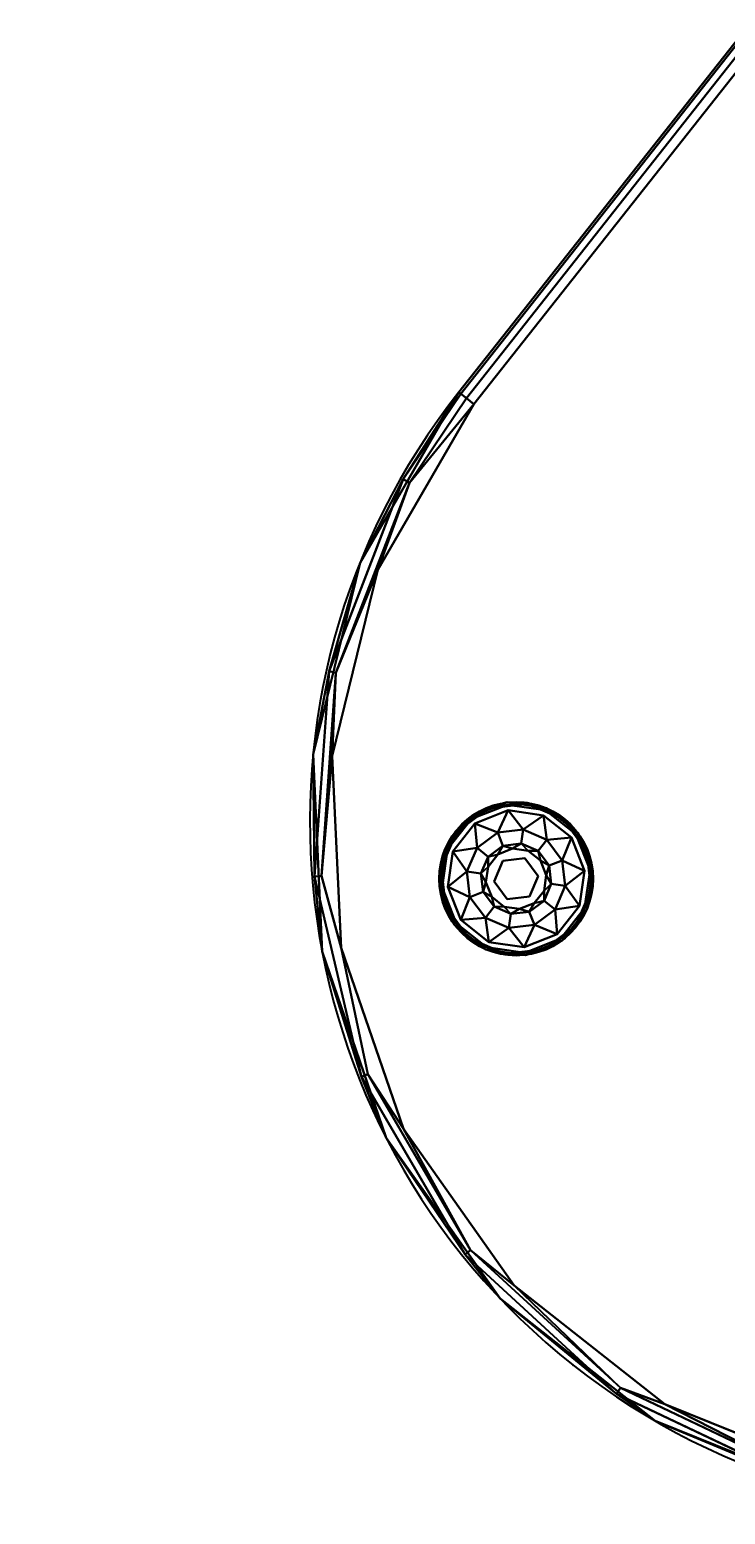
# Model space of a CAD drawing. Extents: x -313 to -117, y -123 to 59.
# Drawn here: x -313 to -304, y -120 to -100 of the extents above; entities that cross this region are included whole.
import ezdxf
from ezdxf.enums import TextEntityAlignment as Align

# ---------------------------------------------------------------- set-up
doc = ezdxf.new("R2010")
doc.units = 0
doc.header["$LTSCALE"] = 96
doc.header["$MEASUREMENT"] = 0
for name, color, linetype in [('AFUCH-3-GDPL-FXBK', 7, 'Continuous'), ('AFUCH-3-STFB', 7, 'Continuous'), ('AFUCH-P', 7, 'Continuous'), ('MAIN_FURN', 7, 'Continuous')]:
    doc.layers.add(name, color=color, linetype=linetype)

# ---------------------------------------------------------------- blocks, each defined once
blk = doc.blocks.new('3200OB0N2418GG')
at = {"layer": 'AFUCH-3-GDPL-FXBK', "color": 47, "linetype": 'Continuous'}
for points in [[(4.002, -3.638, 0.384), (3.638, -4.002, 0.384), (3.793, -3.793, 0.369)], [(3.638, -4.002, 0.016), (4.002, -3.638, 0.016), (3.793, -3.793, 0.031)], [(4.008, -3.648, 0.004), (3.648, -4.008, 0.004), (3.815, -3.815)], [(3.648, -4.008, 0.396), (4.008, -3.648, 0.396), (3.815, -3.815, 0.4)], [(4.241, -3.534, 0.369), (4.002, -3.638, 0.384), (3.793, -3.793, 0.369)], [(3.793, -3.793, 0.031), (4.002, -3.638, 0.016), (4.241, -3.534, 0.031)], [(4.249, -3.564), (4.008, -3.648, 0.004), (3.815, -3.815)], [(3.815, -3.815, 0.4), (4.008, -3.648, 0.396), (4.249, -3.564, 0.4)], [(4.268, -3.635, 0.4), (4.177, -3.941, 0.467), (3.867, -3.867, 0.4)], [(4.5, -3.504, 0.384), (4.002, -3.638, 0.384), (4.241, -3.534, 0.369)], [(4.002, -3.638, 0.016), (4.5, -3.504, 0.016), (4.241, -3.534, 0.031)], [(4.5, -3.516, 0.004), (4.008, -3.648, 0.004), (4.249, -3.564)], [(4.008, -3.648, 0.396), (4.5, -3.516, 0.396), (4.249, -3.564, 0.4)], [(4.5, -3.855, 0.467), (4.177, -3.941, 0.467), (4.268, -3.635, 0.4)], [(4.759, -3.534, 0.369), (4.5, -3.504, 0.384), (4.241, -3.534, 0.369)], [(4.241, -3.534, 0.031), (4.5, -3.504, 0.016), (4.759, -3.534, 0.031)], [(4.751, -3.564), (4.5, -3.516, 0.004), (4.249, -3.564)], [(4.249, -3.564, 0.4), (4.5, -3.516, 0.396), (4.751, -3.564, 0.4)], [(4.732, -3.635, 0.4), (4.5, -3.855, 0.467), (4.268, -3.635, 0.4)], [(4.998, -3.638, 0.384), (4.5, -3.504, 0.384), (4.759, -3.534, 0.369)], [(4.5, -3.504, 0.016), (4.998, -3.638, 0.016), (4.759, -3.534, 0.031)], [(4.992, -3.648, 0.004), (4.5, -3.516, 0.004), (4.751, -3.564)], [(4.5, -3.516, 0.396), (4.992, -3.648, 0.396), (4.751, -3.564, 0.4)], [(4.823, -3.941, 0.467), (4.5, -3.855, 0.467), (4.732, -3.635, 0.4)], [(5.133, -3.867, 0.4), (4.823, -3.941, 0.467), (4.732, -3.635, 0.4)], [(5.185, -3.815), (4.992, -3.648, 0.004), (4.751, -3.564)], [(4.751, -3.564, 0.4), (4.992, -3.648, 0.396), (5.185, -3.815, 0.4)], [(5.207, -3.793, 0.369), (4.998, -3.638, 0.384), (4.759, -3.534, 0.369)], [(4.759, -3.534, 0.031), (4.998, -3.638, 0.016), (5.207, -3.793, 0.031)], [(5.352, -4.008, 0.004), (4.992, -3.648, 0.004), (5.185, -3.815)], [(4.992, -3.648, 0.396), (5.352, -4.008, 0.396), (5.185, -3.815, 0.4)], [(5.362, -4.002, 0.384), (4.998, -3.638, 0.384), (5.207, -3.793, 0.369)], [(4.998, -3.638, 0.016), (5.362, -4.002, 0.016), (5.207, -3.793, 0.031)], [(3.793, -3.793, 0.369), (3.638, -4.002, 0.384), (3.534, -4.241, 0.369)], [(3.534, -4.241, 0.031), (3.638, -4.002, 0.016), (3.793, -3.793, 0.031)], [(3.815, -3.815), (3.648, -4.008, 0.004), (3.564, -4.249)], [(3.564, -4.249, 0.4), (3.648, -4.008, 0.396), (3.815, -3.815, 0.4)], [(5.436, -4.249), (5.352, -4.008, 0.004), (5.185, -3.815)], [(5.185, -3.815, 0.4), (5.352, -4.008, 0.396), (5.436, -4.249, 0.4)], [(5.466, -4.241, 0.369), (5.362, -4.002, 0.384), (5.207, -3.793, 0.369)], [(5.207, -3.793, 0.031), (5.362, -4.002, 0.016), (5.466, -4.241, 0.031)], [(3.638, -4.002, 0.384), (3.504, -4.5, 0.384), (3.534, -4.241, 0.369)], [(3.504, -4.5, 0.016), (3.638, -4.002, 0.016), (3.534, -4.241, 0.031)], [(3.648, -4.008, 0.004), (3.516, -4.5, 0.004), (3.564, -4.249)], [(3.516, -4.5, 0.396), (3.648, -4.008, 0.396), (3.564, -4.249, 0.4)], [(3.867, -3.867, 0.4), (3.941, -4.177, 0.467), (3.635, -4.268, 0.4)], [(4.177, -3.941, 0.467), (3.941, -4.177, 0.467), (3.867, -3.867, 0.4)], [(4.269, -4.1, 0.65), (4.5, -4.038, 0.65), (4.398, -4.118, 0.9)], [(4.398, -4.118, 0.9), (4.5, -4.038, 0.65), (4.602, -4.118, 0.9)], [(4.5, -4.038, 0.65), (4.731, -4.1, 0.65), (4.602, -4.118, 0.9)], [(5.059, -4.177, 0.467), (4.823, -3.941, 0.467), (5.133, -3.867, 0.4)], [(5.365, -4.268, 0.4), (5.059, -4.177, 0.467), (5.133, -3.867, 0.4)], [(5.484, -4.5, 0.004), (5.352, -4.008, 0.004), (5.436, -4.249)], [(5.352, -4.008, 0.396), (5.484, -4.5, 0.396), (5.436, -4.249, 0.4)], [(5.496, -4.5, 0.384), (5.362, -4.002, 0.384), (5.466, -4.241, 0.369)], [(5.362, -4.002, 0.016), (5.496, -4.5, 0.016), (5.466, -4.241, 0.031)], [(3.534, -4.241, 0.369), (3.504, -4.5, 0.384), (3.534, -4.759, 0.369)], [(3.534, -4.759, 0.031), (3.504, -4.5, 0.016), (3.534, -4.241, 0.031)], [(3.941, -4.177, 0.467), (3.855, -4.5, 0.467), (3.635, -4.268, 0.4)], [(4.1, -4.269, 0.65), (4.269, -4.1, 0.65), (4.221, -4.221, 0.9)], [(4.118, -4.398, 0.9), (4.1, -4.269, 0.65), (4.221, -4.221, 0.9)], [(4.221, -4.221, 0.9), (4.269, -4.1, 0.65), (4.398, -4.118, 0.9)], [(4.602, -4.118, 0.9), (4.731, -4.1, 0.65), (4.779, -4.221, 0.9)], [(4.731, -4.1, 0.65), (4.9, -4.269, 0.65), (4.779, -4.221, 0.9)], [(4.779, -4.221, 0.9), (4.9, -4.269, 0.65), (4.882, -4.398, 0.9)], [(5.145, -4.5, 0.467), (5.059, -4.177, 0.467), (5.365, -4.268, 0.4)], [(5.466, -4.759, 0.369), (5.496, -4.5, 0.384), (5.466, -4.241, 0.369)], [(5.466, -4.241, 0.031), (5.496, -4.5, 0.016), (5.466, -4.759, 0.031)], [(3.564, -4.249), (3.516, -4.5, 0.004), (3.564, -4.751)], [(3.564, -4.751, 0.4), (3.516, -4.5, 0.396), (3.564, -4.249, 0.4)], [(3.635, -4.268, 0.4), (3.855, -4.5, 0.467), (3.635, -4.732, 0.4)], [(4.038, -4.5, 0.65), (4.1, -4.269, 0.65), (4.118, -4.398, 0.9)], [(4.118, -4.602, 0.9), (4.038, -4.5, 0.65), (4.118, -4.398, 0.9)], [(4.9, -4.269, 0.65), (4.962, -4.5, 0.65), (4.882, -4.398, 0.9)], [(4.882, -4.398, 0.9), (4.962, -4.5, 0.65), (4.882, -4.602, 0.9)], [(5.365, -4.732, 0.4), (5.145, -4.5, 0.467), (5.365, -4.268, 0.4)], [(5.436, -4.751), (5.484, -4.5, 0.004), (5.436, -4.249)], [(5.436, -4.249, 0.4), (5.484, -4.5, 0.396), (5.436, -4.751, 0.4)], [(3.504, -4.5, 0.384), (3.638, -4.998, 0.384), (3.534, -4.759, 0.369)], [(3.638, -4.998, 0.016), (3.504, -4.5, 0.016), (3.534, -4.759, 0.031)], [(3.516, -4.5, 0.004), (3.648, -4.992, 0.004), (3.564, -4.751)], [(3.648, -4.992, 0.396), (3.516, -4.5, 0.396), (3.564, -4.751, 0.4)], [(3.855, -4.5, 0.467), (3.941, -4.823, 0.467), (3.635, -4.732, 0.4)], [(4.1, -4.731, 0.65), (4.038, -4.5, 0.65), (4.118, -4.602, 0.9)], [(4.221, -4.779, 0.9), (4.1, -4.731, 0.65), (4.118, -4.602, 0.9)], [(4.882, -4.602, 0.9), (4.9, -4.731, 0.65), (4.779, -4.779, 0.9)], [(4.962, -4.5, 0.65), (4.9, -4.731, 0.65), (4.882, -4.602, 0.9)], [(5.059, -4.823, 0.467), (5.145, -4.5, 0.467), (5.365, -4.732, 0.4)], [(5.352, -4.992, 0.004), (5.484, -4.5, 0.004), (5.436, -4.751)], [(5.484, -4.5, 0.396), (5.352, -4.992, 0.396), (5.436, -4.751, 0.4)], [(5.362, -4.998, 0.384), (5.496, -4.5, 0.384), (5.466, -4.759, 0.369)], [(5.496, -4.5, 0.016), (5.362, -4.998, 0.016), (5.466, -4.759, 0.031)], [(3.534, -4.759, 0.369), (3.638, -4.998, 0.384), (3.793, -5.207, 0.369)], [(3.793, -5.207, 0.031), (3.638, -4.998, 0.016), (3.534, -4.759, 0.031)], [(3.564, -4.751), (3.648, -4.992, 0.004), (3.815, -5.185)], [(3.815, -5.185, 0.4), (3.648, -4.992, 0.396), (3.564, -4.751, 0.4)], [(3.635, -4.732, 0.4), (3.941, -4.823, 0.467), (3.867, -5.133, 0.4)], [(4.269, -4.9, 0.65), (4.1, -4.731, 0.65), (4.221, -4.779, 0.9)], [(4.398, -4.882, 0.9), (4.269, -4.9, 0.65), (4.221, -4.779, 0.9)], [(4.779, -4.779, 0.9), (4.731, -4.9, 0.65), (4.602, -4.882, 0.9)], [(4.9, -4.731, 0.65), (4.731, -4.9, 0.65), (4.779, -4.779, 0.9)], [(5.133, -5.133, 0.4), (5.059, -4.823, 0.467), (5.365, -4.732, 0.4)], [(5.185, -5.185), (5.352, -4.992, 0.004), (5.436, -4.751)], [(5.436, -4.751, 0.4), (5.352, -4.992, 0.396), (5.185, -5.185, 0.4)], [(5.207, -5.207, 0.369), (5.362, -4.998, 0.384), (5.466, -4.759, 0.369)], [(5.466, -4.759, 0.031), (5.362, -4.998, 0.016), (5.207, -5.207, 0.031)], [(3.638, -4.998, 0.384), (4.002, -5.362, 0.384), (3.793, -5.207, 0.369)], [(4.002, -5.362, 0.016), (3.638, -4.998, 0.016), (3.793, -5.207, 0.031)], [(3.648, -4.992, 0.004), (4.008, -5.352, 0.004), (3.815, -5.185)], [(4.008, -5.352, 0.396), (3.648, -4.992, 0.396), (3.815, -5.185, 0.4)], [(3.941, -4.823, 0.467), (4.177, -5.059, 0.467), (3.867, -5.133, 0.4)], [(4.5, -4.962, 0.65), (4.269, -4.9, 0.65), (4.398, -4.882, 0.9)], [(4.602, -4.882, 0.9), (4.5, -4.962, 0.65), (4.398, -4.882, 0.9)], [(4.731, -4.9, 0.65), (4.5, -4.962, 0.65), (4.602, -4.882, 0.9)], [(4.823, -5.059, 0.467), (5.059, -4.823, 0.467), (5.133, -5.133, 0.4)], [(4.992, -5.352, 0.004), (5.352, -4.992, 0.004), (5.185, -5.185)], [(5.352, -4.992, 0.396), (4.992, -5.352, 0.396), (5.185, -5.185, 0.4)], [(4.998, -5.362, 0.384), (5.362, -4.998, 0.384), (5.207, -5.207, 0.369)], [(5.362, -4.998, 0.016), (4.998, -5.362, 0.016), (5.207, -5.207, 0.031)], [(3.793, -5.207, 0.369), (4.002, -5.362, 0.384), (4.241, -5.466, 0.369)], [(4.241, -5.466, 0.031), (4.002, -5.362, 0.016), (3.793, -5.207, 0.031)], [(3.815, -5.185), (4.008, -5.352, 0.004), (4.249, -5.436)], [(4.249, -5.436, 0.4), (4.008, -5.352, 0.396), (3.815, -5.185, 0.4)], [(3.867, -5.133, 0.4), (4.177, -5.059, 0.467), (4.268, -5.365, 0.4)], [(4.177, -5.059, 0.467), (4.5, -5.145, 0.467), (4.268, -5.365, 0.4)], [(4.268, -5.365, 0.4), (4.5, -5.145, 0.467), (4.732, -5.365, 0.4)], [(4.5, -5.145, 0.467), (4.823, -5.059, 0.467), (4.732, -5.365, 0.4)], [(4.732, -5.365, 0.4), (4.823, -5.059, 0.467), (5.133, -5.133, 0.4)], [(4.751, -5.436), (4.992, -5.352, 0.004), (5.185, -5.185)], [(5.185, -5.185, 0.4), (4.992, -5.352, 0.396), (4.751, -5.436, 0.4)], [(4.759, -5.466, 0.369), (4.998, -5.362, 0.384), (5.207, -5.207, 0.369)], [(5.207, -5.207, 0.031), (4.998, -5.362, 0.016), (4.759, -5.466, 0.031)], [(4.002, -5.362, 0.384), (4.5, -5.496, 0.384), (4.241, -5.466, 0.369)], [(4.5, -5.496, 0.016), (4.002, -5.362, 0.016), (4.241, -5.466, 0.031)], [(4.008, -5.352, 0.004), (4.5, -5.484, 0.004), (4.249, -5.436)], [(4.5, -5.484, 0.396), (4.008, -5.352, 0.396), (4.249, -5.436, 0.4)], [(4.5, -5.484, 0.004), (4.992, -5.352, 0.004), (4.751, -5.436)], [(4.992, -5.352, 0.396), (4.5, -5.484, 0.396), (4.751, -5.436, 0.4)], [(4.5, -5.496, 0.384), (4.998, -5.362, 0.384), (4.759, -5.466, 0.369)], [(4.998, -5.362, 0.016), (4.5, -5.496, 0.016), (4.759, -5.466, 0.031)], [(4.241, -5.466, 0.369), (4.5, -5.496, 0.384), (4.759, -5.466, 0.369)], [(4.759, -5.466, 0.031), (4.5, -5.496, 0.016), (4.241, -5.466, 0.031)], [(4.249, -5.436), (4.5, -5.484, 0.004), (4.751, -5.436)], [(4.751, -5.436, 0.4), (4.5, -5.484, 0.396), (4.249, -5.436, 0.4)]]:
    blk.add_3dface(points, dxfattribs=at)
for points, invisible_edges in [([(3.638, -4.002, 0.384), (4.002, -3.638, 0.384), (3.648, -4.008, 0.396)], 2), ([(4.002, -3.638, 0.016), (3.638, -4.002, 0.016), (4.008, -3.648, 0.004)], 2), ([(4.008, -3.648, 0.004), (3.638, -4.002, 0.016), (3.648, -4.008, 0.004)], 1), ([(3.648, -4.008, 0.396), (4.002, -3.638, 0.384), (4.008, -3.648, 0.396)], 1), ([(4.241, -3.534, 0.031), (3.793, -3.793, 0.369), (3.793, -3.793, 0.031)], 1), ([(4.241, -3.534, 0.369), (3.793, -3.793, 0.369), (4.241, -3.534, 0.031)], 2), ([(4.249, -3.564, 0.4), (3.867, -3.867, 0.4), (3.815, -3.815, 0.4)], 3), ([(3.815, -3.815), (5.436, -4.751), (4.249, -3.564)], 3), ([(4.268, -3.635, 0.4), (3.867, -3.867, 0.4), (4.249, -3.564, 0.4)], 14), ([(4.002, -3.638, 0.384), (4.5, -3.504, 0.384), (4.008, -3.648, 0.396)], 2), ([(4.5, -3.504, 0.016), (4.002, -3.638, 0.016), (4.5, -3.516, 0.004)], 2), ([(4.5, -3.516, 0.004), (4.002, -3.638, 0.016), (4.008, -3.648, 0.004)], 1), ([(4.008, -3.648, 0.396), (4.5, -3.504, 0.384), (4.5, -3.516, 0.396)], 1), ([(4.759, -3.534, 0.031), (4.241, -3.534, 0.369), (4.241, -3.534, 0.031)], 1), ([(4.759, -3.534, 0.369), (4.241, -3.534, 0.369), (4.759, -3.534, 0.031)], 2), ([(4.732, -3.635, 0.4), (4.268, -3.635, 0.4), (4.249, -3.564, 0.4)], 14), ([(4.751, -3.564, 0.4), (4.732, -3.635, 0.4), (4.249, -3.564, 0.4)], 3), ([(5.436, -4.249), (4.249, -3.564), (5.436, -4.751)], 3), ([(4.751, -3.564), (4.249, -3.564), (5.436, -4.249)], 14), ([(4.5, -3.504, 0.384), (4.998, -3.638, 0.384), (4.5, -3.516, 0.396)], 2), ([(4.992, -3.648, 0.004), (4.5, -3.504, 0.016), (4.5, -3.516, 0.004)], 1), ([(4.998, -3.638, 0.016), (4.5, -3.504, 0.016), (4.992, -3.648, 0.004)], 2), ([(4.5, -3.516, 0.396), (4.998, -3.638, 0.384), (4.992, -3.648, 0.396)], 1), ([(5.133, -3.867, 0.4), (4.732, -3.635, 0.4), (4.751, -3.564, 0.4)], 14), ([(5.185, -3.815, 0.4), (5.133, -3.867, 0.4), (4.751, -3.564, 0.4)], 3), ([(5.185, -3.815), (4.751, -3.564), (5.436, -4.249)], 2), ([(5.207, -3.793, 0.031), (4.759, -3.534, 0.369), (4.759, -3.534, 0.031)], 1), ([(5.207, -3.793, 0.369), (4.759, -3.534, 0.369), (5.207, -3.793, 0.031)], 2), ([(4.998, -3.638, 0.384), (5.362, -4.002, 0.384), (4.992, -3.648, 0.396)], 2), ([(5.352, -4.008, 0.004), (4.998, -3.638, 0.016), (4.992, -3.648, 0.004)], 1), ([(4.992, -3.648, 0.396), (5.362, -4.002, 0.384), (5.352, -4.008, 0.396)], 1), ([(5.362, -4.002, 0.016), (4.998, -3.638, 0.016), (5.352, -4.008, 0.004)], 2), ([(3.793, -3.793, 0.031), (3.534, -4.241, 0.369), (3.534, -4.241, 0.031)], 1), ([(3.793, -3.793, 0.369), (3.534, -4.241, 0.369), (3.793, -3.793, 0.031)], 2), ([(3.815, -3.815, 0.4), (3.635, -4.268, 0.4), (3.564, -4.249, 0.4)], 3), ([(3.564, -4.249), (5.185, -5.185), (3.815, -3.815)], 3), ([(3.867, -3.867, 0.4), (3.635, -4.268, 0.4), (3.815, -3.815, 0.4)], 14), ([(5.185, -5.185), (5.436, -4.751), (3.815, -3.815)], 14), ([(4.5, -3.855, 0.467), (4.269, -4.1, 0.65), (4.177, -3.941, 0.467)], 1), ([(4.5, -4.038, 0.65), (4.269, -4.1, 0.65), (4.5, -3.855, 0.467)], 2), ([(4.823, -3.941, 0.467), (4.5, -4.038, 0.65), (4.5, -3.855, 0.467)], 1), ([(5.436, -4.249, 0.4), (5.133, -3.867, 0.4), (5.185, -3.815, 0.4)], 3), ([(5.466, -4.241, 0.031), (5.207, -3.793, 0.369), (5.207, -3.793, 0.031)], 1), ([(5.466, -4.241, 0.369), (5.207, -3.793, 0.369), (5.466, -4.241, 0.031)], 2), ([(3.504, -4.5, 0.384), (3.638, -4.002, 0.384), (3.516, -4.5, 0.396)], 2), ([(3.638, -4.002, 0.016), (3.504, -4.5, 0.016), (3.648, -4.008, 0.004)], 2), ([(3.648, -4.008, 0.004), (3.504, -4.5, 0.016), (3.516, -4.5, 0.004)], 1), ([(3.516, -4.5, 0.396), (3.638, -4.002, 0.384), (3.648, -4.008, 0.396)], 1), ([(4.177, -3.941, 0.467), (4.1, -4.269, 0.65), (3.941, -4.177, 0.467)], 1), ([(4.269, -4.1, 0.65), (4.1, -4.269, 0.65), (4.177, -3.941, 0.467)], 2), ([(4.731, -4.1, 0.65), (4.5, -4.038, 0.65), (4.823, -3.941, 0.467)], 2), ([(5.059, -4.177, 0.467), (4.731, -4.1, 0.65), (4.823, -3.941, 0.467)], 1), ([(5.365, -4.268, 0.4), (5.133, -3.867, 0.4), (5.436, -4.249, 0.4)], 14), ([(5.362, -4.002, 0.384), (5.496, -4.5, 0.384), (5.352, -4.008, 0.396)], 2), ([(5.484, -4.5, 0.004), (5.362, -4.002, 0.016), (5.352, -4.008, 0.004)], 1), ([(5.352, -4.008, 0.396), (5.496, -4.5, 0.384), (5.484, -4.5, 0.396)], 1), ([(5.496, -4.5, 0.016), (5.362, -4.002, 0.016), (5.484, -4.5, 0.004)], 2), ([(3.534, -4.241, 0.031), (3.534, -4.759, 0.369), (3.534, -4.759, 0.031)], 1), ([(3.534, -4.241, 0.369), (3.534, -4.759, 0.369), (3.534, -4.241, 0.031)], 2), ([(3.941, -4.177, 0.467), (4.038, -4.5, 0.65), (3.855, -4.5, 0.467)], 1), ([(4.1, -4.269, 0.65), (4.038, -4.5, 0.65), (3.941, -4.177, 0.467)], 2), ([(4.118, -4.398, 1.325), (4.221, -4.221, 1.325), (4.296, -4.296, 1.325)], 14), ([(4.118, -4.398, 1.325), (4.221, -4.221, 0.9), (4.221, -4.221, 1.325)], 1), ([(4.118, -4.398, 0.9), (4.221, -4.221, 0.9), (4.118, -4.398, 1.325)], 2), ([(4.296, -4.296, 1.325), (4.221, -4.221, 1.325), (4.398, -4.118, 1.325)], 13), ([(4.221, -4.221, 1.325), (4.398, -4.118, 0.9), (4.398, -4.118, 1.325)], 1), ([(4.221, -4.221, 0.9), (4.398, -4.118, 0.9), (4.221, -4.221, 1.325)], 2), ([(4.296, -4.296, 1.325), (4.398, -4.118, 1.325), (4.575, -4.221, 1.325)], 3), ([(4.296, -4.296, 1.5), (4.575, -4.221, 1.325), (4.575, -4.221, 1.5)], 1), ([(4.296, -4.296, 1.325), (4.575, -4.221, 1.325), (4.296, -4.296, 1.5)], 2), ([(4.575, -4.221, 1.5), (4.704, -4.704, 1.5), (4.296, -4.296, 1.5)], 3), ([(4.398, -4.118, 1.325), (4.602, -4.118, 1.325), (4.575, -4.221, 1.325)], 14), ([(4.398, -4.118, 1.325), (4.602, -4.118, 0.9), (4.602, -4.118, 1.325)], 1), ([(4.398, -4.118, 0.9), (4.602, -4.118, 0.9), (4.398, -4.118, 1.325)], 2), ([(4.602, -4.118, 1.325), (4.779, -4.221, 1.325), (4.575, -4.221, 1.325)], 14), ([(4.575, -4.221, 1.325), (4.779, -4.221, 1.325), (4.779, -4.425, 1.325)], 3), ([(4.575, -4.221, 1.5), (4.779, -4.425, 1.325), (4.779, -4.425, 1.5)], 1), ([(4.575, -4.221, 1.325), (4.779, -4.425, 1.325), (4.575, -4.221, 1.5)], 2), ([(4.779, -4.425, 1.5), (4.704, -4.704, 1.5), (4.575, -4.221, 1.5)], 2), ([(4.602, -4.118, 1.325), (4.779, -4.221, 0.9), (4.779, -4.221, 1.325)], 1), ([(4.602, -4.118, 0.9), (4.779, -4.221, 0.9), (4.602, -4.118, 1.325)], 2), ([(4.9, -4.269, 0.65), (4.731, -4.1, 0.65), (5.059, -4.177, 0.467)], 2), ([(4.779, -4.221, 1.325), (4.882, -4.398, 1.325), (4.779, -4.425, 1.325)], 14), ([(4.779, -4.221, 1.325), (4.882, -4.398, 0.9), (4.882, -4.398, 1.325)], 1), ([(4.779, -4.221, 0.9), (4.882, -4.398, 0.9), (4.779, -4.221, 1.325)], 2), ([(5.145, -4.5, 0.467), (4.9, -4.269, 0.65), (5.059, -4.177, 0.467)], 1), ([(5.466, -4.759, 0.031), (5.466, -4.241, 0.369), (5.466, -4.241, 0.031)], 1), ([(5.466, -4.759, 0.369), (5.466, -4.241, 0.369), (5.466, -4.759, 0.031)], 2), ([(3.564, -4.249, 0.4), (3.635, -4.732, 0.4), (3.564, -4.751, 0.4)], 3), ([(3.635, -4.268, 0.4), (3.635, -4.732, 0.4), (3.564, -4.249, 0.4)], 14), ([(4.751, -5.436), (5.185, -5.185), (3.564, -4.249)], 14), ([(3.564, -4.751), (4.751, -5.436), (3.564, -4.249)], 3), ([(4.221, -4.575, 1.325), (4.118, -4.398, 1.325), (4.296, -4.296, 1.325)], 3), ([(4.118, -4.602, 1.325), (4.118, -4.398, 1.325), (4.221, -4.575, 1.325)], 14), ([(4.118, -4.602, 1.325), (4.118, -4.398, 0.9), (4.118, -4.398, 1.325)], 1), ([(4.118, -4.602, 0.9), (4.118, -4.398, 0.9), (4.118, -4.602, 1.325)], 2), ([(4.221, -4.575, 1.5), (4.296, -4.296, 1.325), (4.296, -4.296, 1.5)], 1), ([(4.221, -4.575, 1.325), (4.296, -4.296, 1.325), (4.221, -4.575, 1.5)], 2), ([(4.296, -4.296, 1.5), (4.425, -4.779, 1.5), (4.221, -4.575, 1.5)], 1), ([(4.704, -4.704, 1.5), (4.425, -4.779, 1.5), (4.296, -4.296, 1.5)], 14), ([(4.779, -4.425, 1.325), (4.882, -4.602, 1.325), (4.704, -4.704, 1.325)], 3), ([(4.779, -4.425, 1.5), (4.704, -4.704, 1.325), (4.704, -4.704, 1.5)], 1), ([(4.779, -4.425, 1.325), (4.704, -4.704, 1.325), (4.779, -4.425, 1.5)], 2), ([(4.882, -4.398, 1.325), (4.882, -4.602, 1.325), (4.779, -4.425, 1.325)], 14), ([(4.882, -4.398, 1.325), (4.882, -4.602, 0.9), (4.882, -4.602, 1.325)], 1), ([(4.882, -4.398, 0.9), (4.882, -4.602, 0.9), (4.882, -4.398, 1.325)], 2), ([(4.962, -4.5, 0.65), (4.9, -4.269, 0.65), (5.145, -4.5, 0.467)], 2), ([(5.436, -4.751, 0.4), (5.365, -4.268, 0.4), (5.436, -4.249, 0.4)], 3), ([(5.365, -4.732, 0.4), (5.365, -4.268, 0.4), (5.436, -4.751, 0.4)], 14), ([(3.648, -4.992, 0.396), (3.504, -4.5, 0.384), (3.516, -4.5, 0.396)], 1), ([(3.638, -4.998, 0.384), (3.504, -4.5, 0.384), (3.648, -4.992, 0.396)], 2), ([(3.504, -4.5, 0.016), (3.638, -4.998, 0.016), (3.516, -4.5, 0.004)], 2), ([(3.516, -4.5, 0.004), (3.638, -4.998, 0.016), (3.648, -4.992, 0.004)], 1), ([(3.855, -4.5, 0.467), (4.1, -4.731, 0.65), (3.941, -4.823, 0.467)], 1), ([(4.038, -4.5, 0.65), (4.1, -4.731, 0.65), (3.855, -4.5, 0.467)], 2), ([(4.221, -4.779, 1.325), (4.118, -4.602, 1.325), (4.221, -4.575, 1.325)], 14), ([(4.221, -4.779, 1.325), (4.118, -4.602, 0.9), (4.118, -4.602, 1.325)], 1), ([(4.221, -4.779, 0.9), (4.118, -4.602, 0.9), (4.221, -4.779, 1.325)], 2), ([(4.425, -4.779, 1.325), (4.221, -4.779, 1.325), (4.221, -4.575, 1.325)], 3), ([(4.425, -4.779, 1.5), (4.221, -4.575, 1.325), (4.221, -4.575, 1.5)], 1), ([(4.425, -4.779, 1.325), (4.221, -4.575, 1.325), (4.425, -4.779, 1.5)], 2), ([(4.882, -4.602, 1.325), (4.779, -4.779, 1.325), (4.704, -4.704, 1.325)], 14), ([(4.882, -4.602, 1.325), (4.779, -4.779, 0.9), (4.779, -4.779, 1.325)], 1), ([(4.882, -4.602, 0.9), (4.779, -4.779, 0.9), (4.882, -4.602, 1.325)], 2), ([(4.9, -4.731, 0.65), (4.962, -4.5, 0.65), (5.059, -4.823, 0.467)], 2), ([(5.059, -4.823, 0.467), (4.962, -4.5, 0.65), (5.145, -4.5, 0.467)], 1), ([(5.484, -4.5, 0.396), (5.362, -4.998, 0.384), (5.352, -4.992, 0.396)], 1), ([(5.352, -4.992, 0.004), (5.496, -4.5, 0.016), (5.484, -4.5, 0.004)], 1), ([(5.362, -4.998, 0.016), (5.496, -4.5, 0.016), (5.352, -4.992, 0.004)], 2), ([(5.496, -4.5, 0.384), (5.362, -4.998, 0.384), (5.484, -4.5, 0.396)], 2), ([(3.534, -4.759, 0.031), (3.793, -5.207, 0.369), (3.793, -5.207, 0.031)], 1), ([(3.534, -4.759, 0.369), (3.793, -5.207, 0.369), (3.534, -4.759, 0.031)], 2), ([(3.635, -4.732, 0.4), (3.867, -5.133, 0.4), (3.564, -4.751, 0.4)], 14), ([(3.564, -4.751, 0.4), (3.867, -5.133, 0.4), (3.815, -5.185, 0.4)], 3), ([(4.249, -5.436), (4.751, -5.436), (3.564, -4.751)], 14), ([(3.815, -5.185), (4.249, -5.436), (3.564, -4.751)], 2), ([(4.1, -4.731, 0.65), (4.269, -4.9, 0.65), (3.941, -4.823, 0.467)], 2), ([(4.398, -4.882, 1.325), (4.221, -4.779, 1.325), (4.425, -4.779, 1.325)], 14), ([(4.398, -4.882, 1.325), (4.221, -4.779, 0.9), (4.221, -4.779, 1.325)], 1), ([(4.398, -4.882, 0.9), (4.221, -4.779, 0.9), (4.398, -4.882, 1.325)], 2), ([(4.602, -4.882, 1.325), (4.398, -4.882, 1.325), (4.425, -4.779, 1.325)], 14), ([(4.704, -4.704, 1.325), (4.602, -4.882, 1.325), (4.425, -4.779, 1.325)], 3), ([(4.704, -4.704, 1.5), (4.425, -4.779, 1.325), (4.425, -4.779, 1.5)], 1), ([(4.704, -4.704, 1.325), (4.425, -4.779, 1.325), (4.704, -4.704, 1.5)], 2), ([(4.779, -4.779, 1.325), (4.602, -4.882, 1.325), (4.704, -4.704, 1.325)], 14), ([(4.779, -4.779, 1.325), (4.602, -4.882, 0.9), (4.602, -4.882, 1.325)], 1), ([(4.779, -4.779, 0.9), (4.602, -4.882, 0.9), (4.779, -4.779, 1.325)], 2), ([(4.731, -4.9, 0.65), (4.9, -4.731, 0.65), (4.823, -5.059, 0.467)], 2), ([(4.823, -5.059, 0.467), (4.9, -4.731, 0.65), (5.059, -4.823, 0.467)], 1), ([(5.185, -5.185, 0.4), (5.133, -5.133, 0.4), (5.365, -4.732, 0.4)], 13), ([(5.185, -5.185, 0.4), (5.365, -4.732, 0.4), (5.436, -4.751, 0.4)], 3), ([(5.207, -5.207, 0.031), (5.466, -4.759, 0.369), (5.466, -4.759, 0.031)], 1), ([(5.207, -5.207, 0.369), (5.466, -4.759, 0.369), (5.207, -5.207, 0.031)], 2), ([(4.008, -5.352, 0.396), (3.638, -4.998, 0.384), (3.648, -4.992, 0.396)], 1), ([(3.638, -4.998, 0.016), (4.002, -5.362, 0.016), (3.648, -4.992, 0.004)], 2), ([(4.002, -5.362, 0.384), (3.638, -4.998, 0.384), (4.008, -5.352, 0.396)], 2), ([(3.648, -4.992, 0.004), (4.002, -5.362, 0.016), (4.008, -5.352, 0.004)], 1), ([(3.941, -4.823, 0.467), (4.269, -4.9, 0.65), (4.177, -5.059, 0.467)], 1), ([(4.269, -4.9, 0.65), (4.5, -4.962, 0.65), (4.177, -5.059, 0.467)], 2), ([(4.177, -5.059, 0.467), (4.5, -4.962, 0.65), (4.5, -5.145, 0.467)], 1), ([(4.602, -4.882, 1.325), (4.398, -4.882, 0.9), (4.398, -4.882, 1.325)], 1), ([(4.602, -4.882, 0.9), (4.398, -4.882, 0.9), (4.602, -4.882, 1.325)], 2), ([(4.5, -5.145, 0.467), (4.731, -4.9, 0.65), (4.823, -5.059, 0.467)], 1), ([(4.5, -4.962, 0.65), (4.731, -4.9, 0.65), (4.5, -5.145, 0.467)], 2), ([(5.352, -4.992, 0.396), (4.998, -5.362, 0.384), (4.992, -5.352, 0.396)], 1), ([(4.992, -5.352, 0.004), (5.362, -4.998, 0.016), (5.352, -4.992, 0.004)], 1), ([(4.998, -5.362, 0.016), (5.362, -4.998, 0.016), (4.992, -5.352, 0.004)], 2), ([(5.362, -4.998, 0.384), (4.998, -5.362, 0.384), (5.352, -4.992, 0.396)], 2), ([(3.793, -5.207, 0.031), (4.241, -5.466, 0.369), (4.241, -5.466, 0.031)], 1), ([(3.793, -5.207, 0.369), (4.241, -5.466, 0.369), (3.793, -5.207, 0.031)], 2), ([(3.815, -5.185, 0.4), (3.867, -5.133, 0.4), (4.249, -5.436, 0.4)], 3), ([(3.867, -5.133, 0.4), (4.268, -5.365, 0.4), (4.249, -5.436, 0.4)], 14), ([(4.732, -5.365, 0.4), (5.133, -5.133, 0.4), (5.185, -5.185, 0.4)], 14), ([(4.751, -5.436, 0.4), (4.732, -5.365, 0.4), (5.185, -5.185, 0.4)], 3), ([(4.759, -5.466, 0.031), (5.207, -5.207, 0.369), (5.207, -5.207, 0.031)], 1), ([(4.759, -5.466, 0.369), (5.207, -5.207, 0.369), (4.759, -5.466, 0.031)], 2), ([(4.5, -5.484, 0.396), (4.002, -5.362, 0.384), (4.008, -5.352, 0.396)], 1), ([(4.002, -5.362, 0.016), (4.5, -5.496, 0.016), (4.008, -5.352, 0.004)], 2), ([(4.5, -5.496, 0.384), (4.002, -5.362, 0.384), (4.5, -5.484, 0.396)], 2), ([(4.008, -5.352, 0.004), (4.5, -5.496, 0.016), (4.5, -5.484, 0.004)], 1), ([(4.249, -5.436, 0.4), (4.268, -5.365, 0.4), (4.751, -5.436, 0.4)], 3), ([(4.268, -5.365, 0.4), (4.732, -5.365, 0.4), (4.751, -5.436, 0.4)], 14), ([(4.992, -5.352, 0.396), (4.5, -5.496, 0.384), (4.5, -5.484, 0.396)], 1), ([(4.998, -5.362, 0.384), (4.5, -5.496, 0.384), (4.992, -5.352, 0.396)], 2), ([(4.5, -5.484, 0.004), (4.998, -5.362, 0.016), (4.992, -5.352, 0.004)], 1), ([(4.5, -5.496, 0.016), (4.998, -5.362, 0.016), (4.5, -5.484, 0.004)], 2), ([(4.241, -5.466, 0.031), (4.759, -5.466, 0.369), (4.759, -5.466, 0.031)], 1), ([(4.241, -5.466, 0.369), (4.759, -5.466, 0.369), (4.241, -5.466, 0.031)], 2)]:
    blk.add_3dface(points, dxfattribs=dict(at, invisible_edges=invisible_edges))
at = {"layer": 'AFUCH-3-STFB', "color": 40, "linetype": 'Continuous'}
for points, invisible_edges in [([(9, 0, 1.5), (15, -18, 1.5), (15, 0, 1.5)], 3), ([(9, 0, 17.25), (15, 0, 1.5), (15, 0, 17.25)], 1), ([(9, 0, 1.5), (15, 0, 1.5), (9, 0, 17.25)], 2), ([(15, 0, 17.25), (9, -0.033, 17.375), (9, 0, 17.25)], 1), ([(15, -0.033, 17.375), (9, -0.033, 17.375), (15, 0, 17.25)], 2), ([(0.092, -7.719, 1.5), (9, -18, 1.5), (9, 0, 1.5)], 15), ([(9, 0, 1.5), (0.813, -5.261, 1.5), (0.092, -7.719, 1.5)], 13), ([(2.198, -3.106, 1.5), (0.813, -5.261, 1.5), (9, 0, 1.5)], 14), ([(4.134, -1.429, 1.5), (2.198, -3.106, 1.5), (9, 0, 1.5)], 14), ([(9, 0, 1.5), (6.464, -0.365, 1.5), (4.134, -1.429, 1.5)], 12), ([(7.664, -0.134, 17.375), (5.149, -1.004, 17.467), (5.11, -0.921, 17.375)], 1), ([(7.677, -0.224, 17.467), (5.149, -1.004, 17.467), (7.664, -0.134, 17.375)], 2), ([(9, 0, 17.25), (6.464, -0.365, 17.25), (6.464, -0.365, 1.5)], 12), ([(9, 0, 1.5), (9, 0, 17.25), (6.464, -0.365, 1.5)], 2), ([(7.664, -0.134, 17.375), (9, -0.033, 17.375), (7.677, -0.224, 17.467)], 2), ([(9, -0.033, 17.375), (9, -0.125, 17.467), (7.677, -0.224, 17.467)], 12), ([(9, -18, 1.5), (15, -18, 1.5), (9, 0, 1.5)], 14), ([(9, -0.125, 17.467), (9, -0.033, 17.375), (15, -0.033, 17.375)], 12), ([(15, -0.125, 17.467), (9, -0.125, 17.467), (15, -0.033, 17.375)], 2), ([(9, -0.25, 17.5), (9, -0.125, 17.467), (15, -0.125, 17.467)], 12), ([(15, -0.25, 17.5), (9, -0.25, 17.5), (15, -0.125, 17.467)], 2), ([(0.339, -10.245, 17.5), (9, -0.25, 17.5), (9, -17.75, 17.5)], 15), ([(0.339, -7.755, 17.5), (9, -0.25, 17.5), (0.339, -10.245, 17.5)], 3), ([(1.041, -5.365, 17.5), (9, -0.25, 17.5), (0.339, -7.755, 17.5)], 3), ([(2.387, -3.27, 17.5), (9, -0.25, 17.5), (1.041, -5.365, 17.5)], 3), ([(4.269, -1.639, 17.5), (9, -0.25, 17.5), (2.387, -3.27, 17.5)], 3), ([(6.464, -0.365, 17.25), (4.134, -1.429, 17.25), (4.134, -1.429, 1.5)], 12), ([(6.464, -0.365, 1.5), (6.464, -0.365, 17.25), (4.134, -1.429, 1.5)], 2), ([(6.535, -0.604, 17.5), (9, -0.25, 17.5), (4.269, -1.639, 17.5)], 2), ([(9, -0.25, 17.5), (15, -0.25, 17.5), (9, -17.75, 17.5)], 14), ([(5.11, -0.921, 17.375), (2.963, -2.494, 17.467), (2.901, -2.427, 17.375)], 1), ([(5.149, -1.004, 17.467), (2.963, -2.494, 17.467), (5.11, -0.921, 17.375)], 2), ([(4.134, -1.429, 17.25), (2.198, -3.106, 17.25), (2.198, -3.106, 1.5)], 12), ([(4.134, -1.429, 1.5), (4.134, -1.429, 17.25), (2.198, -3.106, 1.5)], 2), ([(2.901, -2.427, 17.375), (1.314, -4.563, 17.467), (1.235, -4.517, 17.375)], 1), ([(2.963, -2.494, 17.467), (1.314, -4.563, 17.467), (2.901, -2.427, 17.375)], 3), ([(2.963, -2.494, 17.467), (2.387, -3.27, 17.5), (1.314, -4.563, 17.467)], 12), ([(2.198, -3.106, 17.25), (0.813, -5.261, 17.25), (0.813, -5.261, 1.5)], 12), ([(2.198, -3.106, 1.5), (2.198, -3.106, 17.25), (0.813, -5.261, 1.5)], 2), ([(1.235, -4.517, 17.375), (0.348, -7.025, 17.467), (0.258, -7.005, 17.375)], 1), ([(1.314, -4.563, 17.467), (0.348, -7.025, 17.467), (1.235, -4.517, 17.375)], 2), ([(0.813, -5.261, 17.25), (0.092, -7.719, 17.25), (0.092, -7.719, 1.5)], 12), ([(0.813, -5.261, 1.5), (0.813, -5.261, 17.25), (0.092, -7.719, 1.5)], 2), ([(0.258, -7.005, 17.375), (0.15, -9.663, 17.467), (0.059, -9.67, 17.375)], 1), ([(0.348, -7.025, 17.467), (0.15, -9.663, 17.467), (0.258, -7.005, 17.375)], 2), ([(0.092, -10.281, 1.5), (9, -18, 1.5), (0.092, -7.719, 1.5)], 3), ([(0.092, -7.719, 1.5), (0.092, -10.281, 17.25), (0.092, -10.281, 1.5)], 1), ([(0.092, -7.719, 17.25), (0.092, -10.281, 17.25), (0.092, -7.719, 1.5)], 2), ([(0.15, -9.663, 17.467), (0.738, -12.242, 17.467), (0.059, -9.67, 17.375)], 2), ([(0.059, -9.67, 17.375), (0.738, -12.242, 17.467), (0.653, -12.276, 17.375)], 1), ([(0.813, -12.739, 1.5), (9, -18, 1.5), (0.092, -10.281, 1.5)], 3), ([(0.092, -10.281, 17.25), (0.813, -12.739, 17.25), (0.813, -12.739, 1.5)], 12), ([(0.092, -10.281, 1.5), (0.092, -10.281, 17.25), (0.813, -12.739, 1.5)], 2), ([(9, -17.75, 17.5), (1.041, -12.635, 17.5), (0.339, -10.245, 17.5)], 13)]:
    blk.add_3dface(points, dxfattribs=dict(at, invisible_edges=invisible_edges))
for points in [[(5.11, -0.921, 17.375), (6.464, -0.365, 17.25), (7.664, -0.134, 17.375)], [(6.464, -0.365, 17.25), (9, 0, 17.25), (7.664, -0.134, 17.375)], [(9, 0, 17.25), (9, -0.033, 17.375), (7.664, -0.134, 17.375)], [(9, -0.125, 17.467), (9, -0.25, 17.5), (7.677, -0.224, 17.467)], [(4.134, -1.429, 17.25), (6.464, -0.365, 17.25), (5.11, -0.921, 17.375)], [(7.677, -0.224, 17.467), (6.535, -0.604, 17.5), (5.149, -1.004, 17.467)], [(7.677, -0.224, 17.467), (9, -0.25, 17.5), (6.535, -0.604, 17.5)], [(5.149, -1.004, 17.467), (6.535, -0.604, 17.5), (4.269, -1.639, 17.5)], [(2.901, -2.427, 17.375), (4.134, -1.429, 17.25), (5.11, -0.921, 17.375)], [(5.149, -1.004, 17.467), (4.269, -1.639, 17.5), (2.963, -2.494, 17.467)], [(2.198, -3.106, 17.25), (4.134, -1.429, 17.25), (2.901, -2.427, 17.375)], [(2.963, -2.494, 17.467), (4.269, -1.639, 17.5), (2.387, -3.27, 17.5)], [(1.235, -4.517, 17.375), (2.198, -3.106, 17.25), (2.901, -2.427, 17.375)], [(0.813, -5.261, 17.25), (2.198, -3.106, 17.25), (1.235, -4.517, 17.375)], [(1.314, -4.563, 17.467), (2.387, -3.27, 17.5), (1.041, -5.365, 17.5)], [(0.258, -7.005, 17.375), (0.813, -5.261, 17.25), (1.235, -4.517, 17.375)], [(1.314, -4.563, 17.467), (1.041, -5.365, 17.5), (0.348, -7.025, 17.467)], [(0.092, -7.719, 17.25), (0.813, -5.261, 17.25), (0.258, -7.005, 17.375)], [(0.348, -7.025, 17.467), (1.041, -5.365, 17.5), (0.339, -7.755, 17.5)], [(0.059, -9.67, 17.375), (0.092, -7.719, 17.25), (0.258, -7.005, 17.375)], [(0.348, -7.025, 17.467), (0.339, -7.755, 17.5), (0.15, -9.663, 17.467)], [(0.092, -10.281, 17.25), (0.092, -7.719, 17.25), (0.059, -9.67, 17.375)], [(0.15, -9.663, 17.467), (0.339, -7.755, 17.5), (0.339, -10.245, 17.5)], [(0.653, -12.276, 17.375), (0.092, -10.281, 17.25), (0.059, -9.67, 17.375)], [(0.15, -9.663, 17.467), (0.339, -10.245, 17.5), (0.738, -12.242, 17.467)], [(0.813, -12.739, 17.25), (0.092, -10.281, 17.25), (0.653, -12.276, 17.375)], [(0.738, -12.242, 17.467), (0.339, -10.245, 17.5), (1.041, -12.635, 17.5)]]:
    blk.add_3dface(points, dxfattribs=at)
at = {"layer": 'AFUCH-P', "color": 1, "linetype": 'Continuous'}
blk.add_line((9, 0), (15, 0), dxfattribs=at)
blk.add_circle((4.5, -4.5), 1, dxfattribs=at)
blk.add_arc((9, -9), 9, 90, 270, dxfattribs=at)
at = {"layer": 'MAIN_FURN', "color": 7, "linetype": 'Continuous'}
blk.add_point((0, -9), dxfattribs=at)

msp = doc.modelspace()

# ---------------------------------------------------------------- block references
at = {"layer": 'MAIN_FURN', "linetype": 'Continuous'}
ref = msp.add_blockref('3200OB0N2418GG', (-313.425, -112.09), dxfattribs=dict(at, rotation=51.70797729492188))
ref.add_attrib('CAPMC', 'OFG', dxfattribs={"linetype": 'Continuous', "height": 0.000000012, "width": 0.666667}).set_placement((-313.425, -112.09), align=Align.BOTTOM_LEFT)
ref.add_attrib('CAPPN', '3200-OB-0N-2418-GG', dxfattribs={"linetype": 'Continuous', "height": 0.000000012, "width": 0.666667}).set_placement((-313.425, -112.09), align=Align.BOTTOM_LEFT)
ref.add_attrib('CAPMG', 'OFG', dxfattribs={"linetype": 'Continuous', "height": 0.000000012, "width": 0.666667}).set_placement((-313.425, -112.09), align=Align.BOTTOM_LEFT)
ref.add_attrib('CAPQTY', '1', dxfattribs={"linetype": 'Continuous', "height": 0.000000012, "width": 0.666667}).set_placement((-313.425, -112.09), align=Align.BOTTOM_LEFT)

doc.saveas('drawing.dxf')
